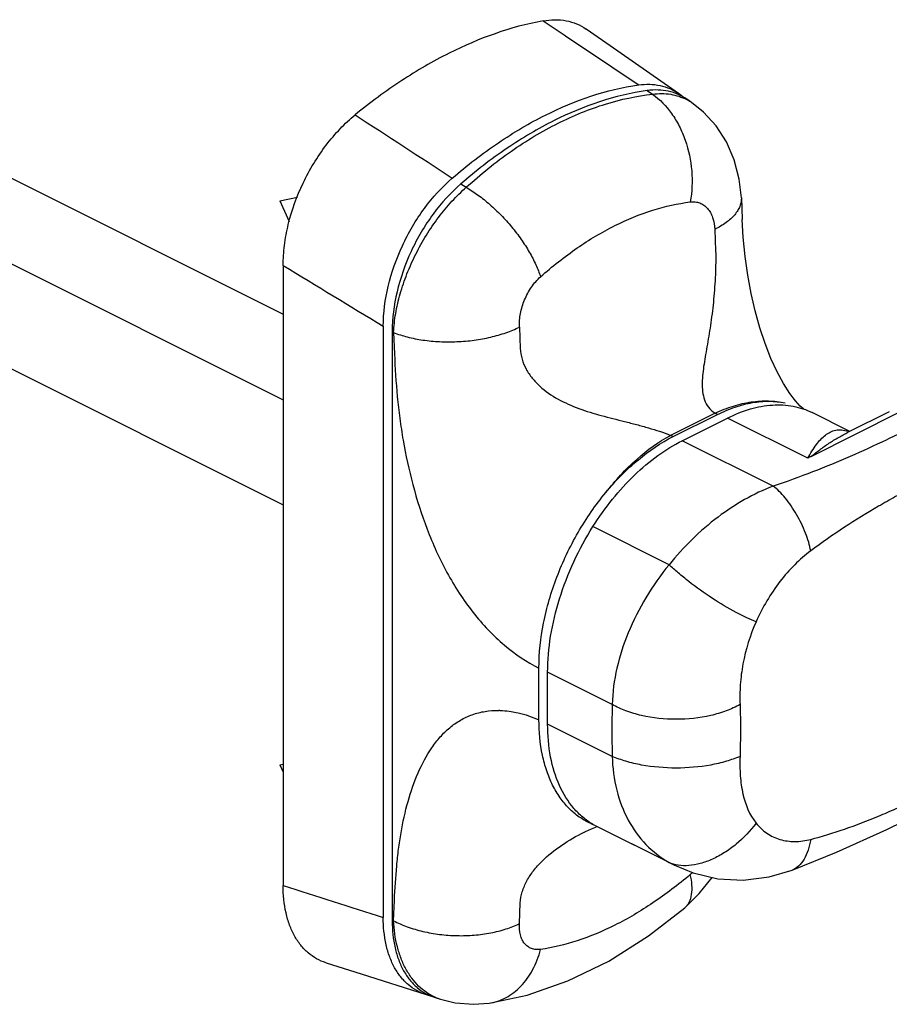
# Model space of a CAD drawing. Units: millimetres. Extents: x 56 to 476, y 59 to 356.
# Drawn here: x 327 to 385, y 234 to 299 of the extents above; entities that cross this region are included whole.
import ezdxf

# ---------------------------------------------------------------- set-up
doc = ezdxf.new("R2010")
doc.units = ezdxf.units.MM

# ---------------------------------------------------------------- blocks, each defined once
blk = doc.blocks.new('A$C578756E3')
for p, q in [((39.168, 63.393), (74.823, 45.565)), ((33.545, 60.548), (74.823, 39.908)), ((101.793, 59.541), (101.482, 59.758)), ((33.545, 53.62), (74.823, 32.98)), ((74.611, 53.049), (75.76, 53.307)), ((74.611, 53.049), (75.223, 51.688)), ((105.079, 53.254), (105.136, 51.832)), ((74.823, 48.787), (74.823, 7.838)), ((81.434, 44.773), (81.434, 5.735)), ((82.021, 44.417), (82.021, 5.548)), ((112.246, 37.827), (109.758, 39.071)), ((114.851, 39.129), (112.132, 37.77)), ((100.587, 37.488), (103.507, 38.948)), ((101.174, 37.216), (104.168, 38.713)), ((109.471, 36.062), (104.168, 38.713)), ((91.717, 18.787), (91.717, 22.205)), ((92.289, 18.506), (92.289, 21.927)), ((74.611, 15.81), (74.823, 15.857)), ((74.611, 15.81), (74.823, 15.338)), ((95.193, 11.595), (95.522, 11.724)), ((95.277, 11.876), (95.263, 11.882)), ((95.544, 11.743), (95.281, 11.883)), ((100.615, 9.206), (95.539, 11.744)), ((94.71, 11.372), (94.719, 11.376)), ((108.435, 8.859), (108.435, 8.859)), ((101.35, 6.38), (101.351, 6.381)), ((77.655, 2.74), (79.977, 2.002)), ((79.977, 2.002), (84.263, 0.638)), ((84.851, 0.451), (85.211, 0.336)), ((88.422, 0.073), (88.423, 0.073))]:
    blk.add_line(p, q)
at = {"color": 9}
for p, q in [((98.865, 60.333), (99.217, 60.098)), ((86.561, 54.182), (86.918, 53.949)), ((103.321, 51.166), (103.378, 49.744)), ((82.021, 44.417), (82.111, 44.362)), ((82.111, 44.362), (82.173, 42.942)), ((90.423, 44.718), (90.485, 43.298)), ((103.344, 39.04), (100.404, 37.569)), ((115.529, 39.09), (109.666, 36.159)), ((107.184, 34.212), (101.174, 37.216)), ((100.307, 29.029), (95.281, 31.542)), ((96.556, 19.793), (92.289, 21.927)), ((96.556, 16.372), (92.289, 18.506)), ((100.307, 9.37), (95.281, 11.883)), ((100.307, 9.37), (100.613, 9.207)), ((82.111, 5.519), (82.173, 6.882)), ((90.423, 5.331), (90.485, 6.693)), ((82.021, 5.548), (82.111, 5.519)), ((84.858, 0.47), (84.85, 0.473))]:
    blk.add_line(p, q, dxfattribs=at)
for points in [[(100.938, 60.137), (96.916, 62.938), (94.822, 64.397)], [(105.079, 53.254), (104.945, 54.49), (104.61, 55.772), (104.093, 56.95), (103.411, 58), (102.583, 58.905), (101.793, 59.541)], [(109.196, 39.294), (108.972, 39.5), (108.658, 39.845), (108.277, 40.341), (107.861, 40.983), (107.438, 41.756), (107.026, 42.646), (106.643, 43.627), (106.296, 44.678), (105.99, 45.785), (105.725, 46.941), (105.502, 48.143), (105.326, 49.388), (105.202, 50.665), (105.136, 51.832)], [(108.435, 8.859), (111.365, 10.05), (114.684, 11.55), (118.05, 13.192)], [(94.71, 11.372), (94.797, 11.414), (95.193, 11.595)], [(100.613, 9.207), (101.892, 8.677), (103.525, 8.289), (105.207, 8.196), (106.913, 8.407), (108.435, 8.859)], [(101.35, 6.38), (102.304, 7.306), (103.149, 8.379)], [(88.424, 0.073), (90.943, 0.602), (93.631, 1.539), (96.32, 2.856), (98.944, 4.515), (101.35, 6.38)], [(85.21, 0.336), (86.177, 0.102), (87.382, 0), (88.423, 0.073)]]:
    blk.add_lwpolyline(points)
for centre, radius, start, end in [((98.951, 57.284), 3.476, 49.51873, 55.14416), ((97.081, 16.238), 4.72, 245.70893, 247.34102), ((91.64, 5.548), 9.618, 179.99991, 180.21183), ((85.319, 3.957), 3.484, 252.35334, 257.34104)]:
    blk.add_arc(centre, radius, start, end)
for centre, radius, start, end in [((99.967, 56.917), 3.197, 55.17882, 61.94484), ((101.87, 36.236), 3.167, 58.89225, 62.25752), ((111.403, 35.515), 2.44, 72.14243, 72.40541), ((111.375, 35.427), 2.532, 70.7011, 72.13507), ((102.121, 41.196), 4.012, 244.66833, 247.52351), ((88.989, 13.926), 5.482, 88.53388, 89.26311), ((99.216, 11.504), 3.852, 310.31523, 313.02764), ((86.285, 3.706), 3.537, 246.20734, 252.31189)]:
    blk.add_arc(centre, radius, start, end, dxfattribs=at)
for points, knots in [([(91.989, 64.939), (89.837, 64.546), (86.594, 63.367), (82.561, 61.016), (80.564, 59.539), (79.578, 58.733)], [0, 0, 0, 0, 0.468894, 0.727006, 1, 1, 1, 1]), ([(91.989, 64.939), (92.246, 64.986), (92.756, 65.038), (93.506, 64.974), (94.206, 64.765), (94.627, 64.533), (94.822, 64.397)], [0, 0, 0, 0, 0.265052, 0.516425, 0.759252, 1, 1, 1, 1]), ([(85.992, 54.554), (86.962, 55.388), (88.463, 56.547), (90.562, 57.876), (93.509, 59.483), (96.167, 60.41), (98.303, 60.71)], [0, 0, 0, 0, 0.275796, 0.407595, 0.535082, 1, 1, 1, 1]), ([(98.303, 60.71), (98.543, 60.743), (99.017, 60.772), (99.713, 60.691), (100.362, 60.484), (100.755, 60.264), (100.938, 60.137)], [0, 0, 0, 0, 0.263136, 0.514199, 0.75789, 1, 1, 1, 1]), ([(98.865, 60.333), (96.73, 60.043), (94.072, 59.119), (91.128, 57.512), (89.029, 56.18), (87.53, 55.019), (86.561, 54.182)], [0, 0, 0, 0, 0.46456, 0.592075, 0.723948, 1, 1, 1, 1]), ([(101.482, 59.758), (101.3, 59.884), (100.91, 60.103), (100.265, 60.311), (99.574, 60.393), (99.103, 60.366), (98.865, 60.333)], [0, 0, 0, 0, 0.242234, 0.486006, 0.737041, 1, 1, 1, 1]), ([(74.823, 48.787), (74.823, 49.229), (74.885, 50.136), (75.232, 51.987), (76.06, 54.276), (77.323, 56.366), (78.554, 57.818), (79.229, 58.449), (79.578, 58.733)], [0, 0, 0, 0, 0.116785, 0.23981, 0.497202, 0.75617, 0.880992, 1, 1, 1, 1]), ([(81.434, 44.773), (81.434, 45.655), (81.68, 47.488), (82.614, 50.131), (84.047, 52.567), (85.305, 53.964), (85.992, 54.554)], [0, 0, 0, 0, 0.238892, 0.495689, 0.754854, 1, 1, 1, 1]), ([(86.561, 54.182), (85.877, 53.591), (84.623, 52.195), (83.197, 49.762), (82.266, 47.125), (82.021, 45.296), (82.021, 44.417)], [0, 0, 0, 0, 0.245283, 0.504446, 0.76117, 1, 1, 1, 1]), ([(103.507, 38.948), (103.883, 39.136), (104.635, 39.456), (105.785, 39.757), (106.9, 39.855), (107.622, 39.781), (107.965, 39.709)], [0, 0, 0, 0, 0.274291, 0.530868, 0.771606, 1, 1, 1, 1]), ([(104.168, 38.713), (104.651, 38.955), (105.615, 39.348), (107.095, 39.625), (108.501, 39.555), (109.366, 39.267), (109.758, 39.071)], [0, 0, 0, 0, 0.279335, 0.535381, 0.772912, 1, 1, 1, 1]), ([(95.281, 31.542), (95.678, 32.169), (96.527, 33.359), (97.964, 34.941), (99.505, 36.248), (100.615, 36.937), (101.174, 37.216)], [0, 0, 0, 0, 0.269322, 0.528589, 0.773224, 1, 1, 1, 1]), ([(96.129, 33.791), (96.777, 34.576), (98.14, 35.974), (99.762, 37.076), (100.587, 37.488)], [0, 0, 0, 0, 0.524638, 1, 1, 1, 1]), ([(109.666, 36.159), (109.626, 36.152), (109.553, 36.131), (109.499, 36.079), (109.471, 36.062)], [0, 0, 0, 0, 0.550423, 1, 1, 1, 1]), ([(91.717, 22.205), (91.717, 23.194), (91.943, 25.244), (92.829, 28.265), (94.218, 31.18), (95.448, 32.966), (96.129, 33.791)], [0, 0, 0, 0, 0.235205, 0.487022, 0.74558, 1, 1, 1, 1]), ([(92.289, 21.927), (92.289, 22.722), (92.435, 24.364), (93.025, 26.818), (93.968, 29.25), (94.81, 30.798), (95.281, 31.542)], [0, 0, 0, 0, 0.23407, 0.483015, 0.740675, 1, 1, 1, 1]), ([(95.14, 11.936), (94.875, 12.055), (94.361, 12.348), (93.676, 12.927), (93.083, 13.641), (92.589, 14.477), (92.2, 15.425), (91.817, 16.858), (91.717, 18.006), (91.717, 18.787)], [0, 0, 0, 0, 0.107951, 0.217686, 0.331319, 0.450551, 0.576601, 0.710158, 1, 1, 1, 1]), ([(95.281, 11.883), (95.046, 12.02), (94.593, 12.339), (93.777, 13.147), (92.969, 14.472), (92.402, 16.385), (92.289, 17.777), (92.289, 18.506)], [0, 0, 0, 0, 0.107534, 0.217818, 0.451861, 0.711717, 1, 1, 1, 1]), ([(77.655, 2.74), (77.439, 2.808), (77.018, 2.99), (76.451, 3.388), (75.958, 3.903), (75.548, 4.524), (75.224, 5.242), (74.905, 6.343), (74.823, 7.232), (74.823, 7.838)], [0, 0, 0, 0, 0.108961, 0.218545, 0.331389, 0.449716, 0.575131, 0.708567, 1, 1, 1, 1]), ([(84.263, 0.638), (84.047, 0.707), (83.627, 0.888), (83.06, 1.286), (82.568, 1.801), (82.158, 2.422), (81.835, 3.14), (81.516, 4.24), (81.434, 5.129), (81.434, 5.735)], [0, 0, 0, 0, 0.108952, 0.218536, 0.331386, 0.449717, 0.575135, 0.708574, 1, 1, 1, 1]), ([(82.021, 5.512), (82.024, 4.91), (82.108, 4.028), (82.429, 2.935), (82.752, 2.223), (83.162, 1.606), (83.653, 1.095), (84.218, 0.7), (84.636, 0.519), (84.851, 0.451)], [0, 0, 0, 0, 0.291208, 0.42458, 0.549975, 0.668326, 0.781241, 0.890929, 1, 1, 1, 1])]:
    blk.add_open_spline(points, degree=3, knots=knots)
for points, knots in [([(91.989, 64.939), (92.515, 64.587), (94.619, 63.176), (96.724, 61.767), (98.303, 60.71)], [0, 0, 0, 0, 0.249898, 1, 1, 1, 1]), ([(86.918, 53.949), (87.857, 54.806), (89.784, 56.364), (92.873, 58.229), (96.016, 59.517), (98.165, 59.981), (99.217, 60.098)], [0, 0, 0, 0, 0.273254, 0.530816, 0.772617, 1, 1, 1, 1]), ([(99.217, 60.098), (99.613, 60.149), (100.212, 60.152), (100.965, 59.971), (101.309, 59.825), (101.471, 59.738)], [0, 0, 0, 0, 0.518157, 0.761978, 1, 1, 1, 1]), ([(99.217, 60.098), (99.705, 59.753), (100.355, 59.067), (101.001, 57.986), (101.53, 56.739), (101.884, 55.046), (101.828, 53.655), (101.708, 52.981)], [0, 0, 0, 0, 0.227135, 0.350078, 0.477701, 0.739992, 1, 1, 1, 1]), ([(82.111, 44.362), (82.134, 44.781), (82.237, 45.64), (82.539, 46.935), (82.984, 48.248), (83.563, 49.545), (84.261, 50.793), (85.061, 51.963), (85.942, 53.023), (86.586, 53.658), (86.918, 53.949)], [0, 0, 0, 0, 0.114537, 0.236075, 0.362831, 0.492781, 0.623703, 0.753317, 0.879438, 1, 1, 1, 1]), ([(86.918, 53.949), (87.185, 53.791), (87.72, 53.435), (88.487, 52.817), (89.227, 52.112), (89.92, 51.341), (90.543, 50.527), (91.079, 49.695), (91.511, 48.868), (91.733, 48.31), (91.821, 48.037)], [0, 0, 0, 0, 0.118988, 0.245751, 0.377383, 0.510789, 0.642755, 0.770137, 0.890058, 1, 1, 1, 1]), ([(91.821, 48.037), (92.587, 48.719), (94.15, 49.96), (96.639, 51.453), (99.154, 52.493), (100.87, 52.879), (101.708, 52.981)], [0, 0, 0, 0, 0.274423, 0.53261, 0.774139, 1, 1, 1, 1]), ([(101.708, 52.981), (101.815, 52.994), (102.028, 52.997), (102.337, 52.925), (102.616, 52.777), (102.855, 52.559), (103.048, 52.28), (103.249, 51.821), (103.31, 51.432), (103.321, 51.166)], [0, 0, 0, 0, 0.11757, 0.230312, 0.342144, 0.457268, 0.579088, 0.709796, 1, 1, 1, 1]), ([(105.079, 53.254), (105.083, 53.16), (105.069, 52.967), (104.987, 52.681), (104.844, 52.401), (104.565, 52.021), (104.064, 51.578), (103.586, 51.298), (103.321, 51.166)], [0, 0, 0, 0, 0.098301, 0.200066, 0.308303, 0.425271, 0.690246, 1, 1, 1, 1]), ([(103.378, 49.744), (103.388, 49.491), (103.391, 48.969), (103.358, 47.905), (103.265, 46.578), (103.084, 45.046), (102.883, 43.836), (102.721, 42.924), (102.613, 42.279), (102.526, 41.655), (102.481, 41.05), (102.504, 40.465), (102.623, 39.907), (102.889, 39.398), (103.18, 39.141), (103.344, 39.04)], [0, 0, 0, 0, 0.068841, 0.141693, 0.289252, 0.430214, 0.560939, 0.622519, 0.681764, 0.73879, 0.793645, 0.84641, 0.897312, 0.947569, 1, 1, 1, 1]), ([(90.423, 44.718), (90.41, 45.015), (90.464, 45.635), (90.74, 46.533), (91.189, 47.362), (91.596, 47.837), (91.821, 48.037)], [0, 0, 0, 0, 0.241392, 0.498365, 0.756364, 1, 1, 1, 1]), ([(82.111, 44.362), (82.408, 44.243), (83.047, 44.041), (84.068, 43.842), (85.166, 43.74), (86.299, 43.738), (87.429, 43.837), (88.514, 44.032), (89.516, 44.318), (90.137, 44.574), (90.423, 44.718)], [0, 0, 0, 0, 0.112437, 0.235329, 0.365621, 0.49975, 0.633913, 0.764305, 0.887356, 1, 1, 1, 1]), ([(82.173, 42.942), (82.214, 42.002), (82.301, 40.583), (82.515, 38.685), (82.813, 36.739), (83.346, 34.277), (84.28, 31.339), (85.354, 28.956), (86.425, 27.15), (87.332, 25.881), (88.329, 24.725), (89.719, 23.405), (90.897, 22.605), (91.717, 22.205)], [0, 0, 0, 0, 0.11837, 0.178775, 0.24017, 0.365867, 0.495252, 0.627305, 0.693546, 0.759104, 0.823249, 0.885222, 1, 1, 1, 1]), ([(90.485, 43.298), (90.496, 43.06), (90.577, 42.586), (90.857, 41.924), (91.261, 41.328), (91.934, 40.622), (92.965, 39.916), (94.356, 39.311), (95.841, 38.86), (97.121, 38.547), (98.162, 38.281), (99.181, 38.004), (99.929, 37.761), (100.404, 37.569)], [0, 0, 0, 0, 0.058771, 0.117204, 0.176038, 0.235614, 0.356905, 0.481205, 0.608508, 0.739444, 0.806349, 0.873585, 1, 1, 1, 1]), ([(103.344, 39.04), (103.736, 39.221), (104.518, 39.525), (105.709, 39.801), (106.863, 39.876), (107.61, 39.788), (107.965, 39.709)], [0, 0, 0, 0, 0.272392, 0.528545, 0.770074, 1, 1, 1, 1]), ([(116.943, 38.383), (116.563, 38.192), (115.798, 37.814), (114.245, 37.066), (112.252, 36.153), (109.768, 35.125), (108.059, 34.505), (107.184, 34.212)], [0, 0, 0, 0, 0.11999, 0.241016, 0.486788, 0.739291, 1, 1, 1, 1]), ([(109.471, 36.064), (109.65, 36.367), (109.907, 36.801), (110.31, 37.302), (110.614, 37.589), (110.945, 37.802), (111.311, 37.927), (111.721, 37.946), (111.998, 37.886), (112.141, 37.84)], [0, 0, 0, 0, 0.299646, 0.428654, 0.546149, 0.655108, 0.760876, 0.872105, 1, 1, 1, 1]), ([(109.666, 36.159), (109.867, 36.311), (110.159, 36.544), (110.556, 36.842), (110.963, 37.117), (111.489, 37.429), (111.917, 37.662), (112.133, 37.77)], [0, 0, 0, 0, 0.255737, 0.379695, 0.504496, 0.754986, 1, 1, 1, 1]), ([(96.129, 33.791), (96.749, 34.585), (98.049, 36.001), (99.608, 37.139), (100.404, 37.569)], [0, 0, 0, 0, 0.526804, 1, 1, 1, 1]), ([(118.66, 35.309), (118.281, 35.121), (117.526, 34.737), (116.395, 34.145), (115.264, 33.531), (113.749, 32.668), (111.857, 31.503), (110.388, 30.482), (109.66, 29.941)], [0, 0, 0, 0, 0.120762, 0.242374, 0.364931, 0.488732, 0.740794, 1, 1, 1, 1]), ([(107.184, 34.212), (105.882, 33.724), (103.337, 32.251), (101.252, 30.2), (100.307, 29.029)], [0, 0, 0, 0, 0.480134, 1, 1, 1, 1]), ([(109.66, 29.941), (109.626, 30.133), (109.53, 30.53), (109.25, 31.346), (108.763, 32.348), (108.146, 33.258), (107.601, 33.862), (107.322, 34.108), (107.184, 34.212)], [0, 0, 0, 0, 0.115912, 0.243256, 0.514976, 0.778697, 0.896518, 1, 1, 1, 1]), ([(109.66, 29.941), (109.286, 29.664), (108.562, 29.031), (107.255, 27.531), (106.473, 26.205), (106.055, 25.265)], [0, 0, 0, 0, 0.234096, 0.482302, 1, 1, 1, 1]), ([(100.307, 29.029), (99.75, 28.339), (98.737, 26.895), (97.208, 23.889), (96.589, 21.407), (96.556, 19.793)], [0, 0, 0, 0, 0.262908, 0.520991, 1, 1, 1, 1]), ([(106.055, 25.265), (105.846, 25.34), (105.399, 25.529), (104.421, 26.021), (103.127, 26.804), (101.864, 27.701), (100.926, 28.462), (100.501, 28.842), (100.307, 29.029)], [0, 0, 0, 0, 0.096346, 0.21065, 0.475145, 0.752691, 0.882728, 1, 1, 1, 1]), ([(106.055, 25.265), (105.658, 24.374), (105.224, 22.988), (104.987, 21.128), (104.975, 20.229), (104.992, 19.793)], [0, 0, 0, 0, 0.520995, 0.766788, 1, 1, 1, 1]), ([(96.556, 19.793), (96.534, 19.227), (96.527, 18.087), (96.535, 16.946), (96.556, 16.372)], [0, 0, 0, 0, 0.496285, 1, 1, 1, 1]), ([(104.992, 19.793), (104.703, 19.632), (104.07, 19.347), (102.67, 18.937), (100.774, 18.738), (98.877, 18.937), (97.477, 19.347), (96.845, 19.632), (96.556, 19.793)], [0, 0, 0, 0, 0.113762, 0.236982, 0.5, 0.763018, 0.886238, 1, 1, 1, 1]), ([(104.992, 19.793), (105.014, 19.227), (105.021, 18.087), (105.013, 16.946), (104.992, 16.372)], [0, 0, 0, 0, 0.496282, 1, 1, 1, 1]), ([(82.173, 6.882), (82.207, 7.637), (82.276, 8.761), (82.437, 10.242), (82.65, 11.664), (83.023, 13.364), (83.673, 15.264), (84.426, 16.689), (85.176, 17.661), (85.807, 18.281), (86.518, 18.784), (87.306, 19.151), (88.163, 19.37), (88.758, 19.412), (89.06, 19.408)], [0, 0, 0, 0, 0.143862, 0.214337, 0.28353, 0.417501, 0.544887, 0.664886, 0.722192, 0.777917, 0.832612, 0.887141, 0.942583, 1, 1, 1, 1]), ([(89.129, 19.407), (89.191, 19.405), (89.441, 19.394), (89.691, 19.367), (89.878, 19.338)], [0, 0, 0, 0, 0.246073, 1, 1, 1, 1]), ([(89.878, 19.338), (90.03, 19.315), (90.66, 19.193), (91.271, 18.983), (91.717, 18.787)], [0, 0, 0, 0, 0.240091, 1, 1, 1, 1]), ([(96.556, 16.372), (96.571, 15.621), (96.753, 14.163), (97.51, 12.159), (98.699, 10.505), (99.747, 9.688), (100.307, 9.37)], [0, 0, 0, 0, 0.271829, 0.52655, 0.767315, 1, 1, 1, 1]), ([(104.992, 16.372), (104.699, 16.243), (104.062, 16.017), (102.659, 15.692), (100.774, 15.537), (98.889, 15.692), (97.486, 16.017), (96.849, 16.243), (96.556, 16.372)], [0, 0, 0, 0, 0.111421, 0.23428, 0.5, 0.76572, 0.888579, 1, 1, 1, 1]), ([(104.992, 16.372), (104.976, 15.942), (104.983, 15.106), (105.188, 13.586), (105.615, 12.512), (106.055, 11.963)], [0, 0, 0, 0, 0.279986, 0.54201, 1, 1, 1, 1]), ([(109.66, 10.892), (110.412, 11.086), (111.925, 11.551), (113.782, 12.268), (115.276, 12.912), (116.404, 13.427), (117.533, 13.965), (118.284, 14.335), (118.66, 14.524)], [0, 0, 0, 0, 0.239872, 0.487627, 0.613967, 0.741655, 0.870372, 1, 1, 1, 1]), ([(106.055, 11.963), (105.676, 11.447), (105.007, 10.745), (103.987, 10.004), (103.192, 9.571), (102.397, 9.277), (101.632, 9.135), (100.927, 9.153), (100.495, 9.279), (100.307, 9.37)], [0, 0, 0, 0, 0.28544, 0.426558, 0.561662, 0.687768, 0.802876, 0.906473, 1, 1, 1, 1]), ([(106.055, 11.963), (106.259, 11.709), (106.734, 11.258), (107.626, 10.835), (108.633, 10.703), (109.316, 10.803), (109.66, 10.892)], [0, 0, 0, 0, 0.245715, 0.485222, 0.732705, 1, 1, 1, 1]), ([(90.485, 6.693), (90.497, 6.943), (90.592, 7.45), (90.903, 8.169), (91.349, 8.84), (92.089, 9.667), (93.206, 10.549), (94.196, 11.115), (94.71, 11.372)], [0, 0, 0, 0, 0.114191, 0.232693, 0.355026, 0.480565, 0.738004, 1, 1, 1, 1]), ([(109.66, 10.892), (109.623, 10.648), (109.52, 10.192), (109.255, 9.586), (108.899, 9.122), (108.592, 8.919), (108.435, 8.859)], [0, 0, 0, 0, 0.298494, 0.564983, 0.796851, 1, 1, 1, 1]), ([(101.708, 8.567), (100.918, 7.898), (99.322, 6.68), (96.818, 5.199), (94.327, 4.15), (92.64, 3.74), (91.821, 3.624)], [0, 0, 0, 0, 0.277492, 0.537274, 0.778066, 1, 1, 1, 1]), ([(101.351, 6.381), (101.409, 6.43), (101.518, 6.544), (101.696, 6.824), (101.827, 7.272), (101.838, 7.894), (101.763, 8.334), (101.708, 8.567)], [0, 0, 0, 0, 0.099181, 0.201621, 0.426404, 0.690645, 1, 1, 1, 1]), ([(82.111, 5.519), (82.405, 5.365), (83.04, 5.092), (84.062, 4.793), (85.161, 4.599), (86.296, 4.516), (87.427, 4.547), (88.514, 4.691), (89.517, 4.943), (90.138, 5.189), (90.423, 5.331)], [0, 0, 0, 0, 0.116072, 0.241034, 0.372023, 0.505726, 0.638643, 0.767329, 0.888637, 1, 1, 1, 1]), ([(84.85, 0.473), (84.653, 0.561), (84.269, 0.775), (83.752, 1.2), (83.296, 1.724), (82.908, 2.339), (82.59, 3.037), (82.259, 4.092), (82.142, 4.94), (82.111, 5.519)], [0, 0, 0, 0, 0.107324, 0.217171, 0.331348, 0.45126, 0.577834, 0.711557, 1, 1, 1, 1]), ([(91.821, 3.624), (91.718, 3.609), (91.516, 3.601), (91.225, 3.664), (90.968, 3.8), (90.755, 4.005), (90.592, 4.27), (90.436, 4.71), (90.412, 5.079), (90.423, 5.331)], [0, 0, 0, 0, 0.121195, 0.234503, 0.344561, 0.456836, 0.576114, 0.705671, 1, 1, 1, 1]), ([(88.423, 0.073), (88.617, 0.101), (89.002, 0.191), (89.552, 0.428), (90.068, 0.763), (90.707, 1.341), (91.368, 2.284), (91.699, 3.159), (91.821, 3.624)], [0, 0, 0, 0, 0.112689, 0.226972, 0.344247, 0.465629, 0.722623, 1, 1, 1, 1])]:
    blk.add_open_spline(points, degree=3, knots=knots, dxfattribs=at)
for points in [[(79.578, 58.733), (81.717, 57.342), (83.855, 55.949), (85.992, 54.554)], [(74.823, 48.787), (77.026, 47.449), (79.23, 46.111), (81.434, 44.773)], [(74.823, 7.838), (77.027, 7.137), (79.23, 6.436), (81.434, 5.735)]]:
    blk.add_open_spline(points, degree=3, dxfattribs=at)

msp = doc.modelspace()

# ---------------------------------------------------------------- block references
msp.add_blockref('A$C578756E3', (270.07, 233.659))

doc.saveas('drawing.dxf')
